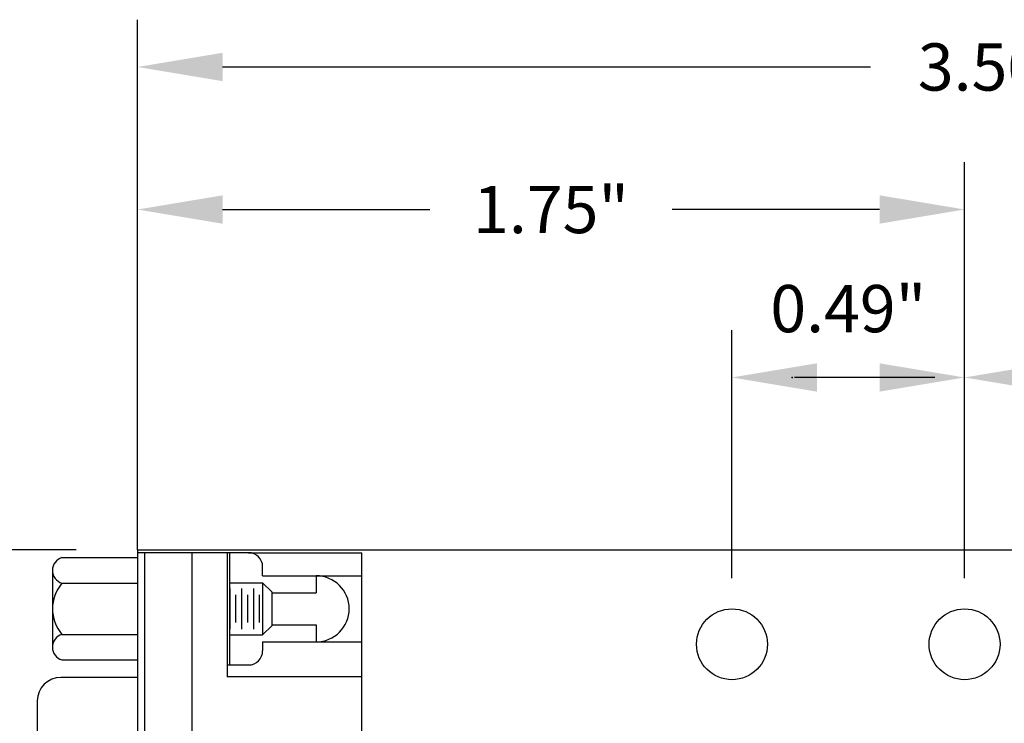
# Model space of a CAD drawing. Extents: x 105.19 to 111.47, y -0.89 to 4.16.
# Drawn here: x 106.83 to 108.92, y 2.67 to 4.16 of the extents above; entities that cross this region are included whole.
import ezdxf

# ---------------------------------------------------------------- set-up
doc = ezdxf.new("R2010")
doc.units = 0
doc.header["$MEASUREMENT"] = 0
doc.layers.get('0').update_dxf_attribs({"linetype": 'CONTINUOUS'})
doc.layers.get('DEFPOINTS').update_dxf_attribs({"linetype": 'CONTINUOUS'})
doc.dimstyles.new('NORMAL', dxfattribs={"dimtxt": 0.1, "dimasz": 0.18, "dimexe": 0.1, "dimexo": 0.12, "dimgap": 0.09, "dimtad": 0, "dimtih": 1, "dimtoh": 1, "dimzin": 0, "dimtxsty": 'STANDARD', "dimcen": 0.09, "dimazin": 3, "dimtfac": 1, "dimtdec": 4, "dimtofl": 0, "dimtmove": 0, "dimatfit": 3, "dimtolj": 1, "dimtzin": 0})
doc.dimstyles.new('NORMAL$0', dxfattribs={"dimscale": 0, "dimtxt": 0.1, "dimasz": 0.18, "dimexe": 0.1, "dimexo": 0, "dimgap": 0.09, "dimtad": 0, "dimtih": 1, "dimtoh": 1, "dimzin": 0, "dimtxsty": 'STANDARD', "dimcen": 0.09, "dimazin": 3, "dimtfac": 1, "dimtdec": 4, "dimtofl": 0, "dimtmove": 0, "dimatfit": 3, "dimtolj": 1, "dimtzin": 0})

# ---------------------------------------------------------------- blocks, each defined once
blk = doc.blocks.new('*D18')
at = {"color": 0}
for p, q in [((106.9529, 3.0337), (106.3495, 3.0337)), ((106.4495, 2.8537), (106.4495, 2.1237)), ((106.4495, 1.1137), (106.4495, 1.8437)), ((106.9529, 0.9337), (106.3495, 0.9337))]:
    blk.add_line(p, q, dxfattribs=at)
for points in [[(106.4795, 2.8537), (106.4195, 2.8537), (106.4495, 3.0337)], [(106.4195, 1.1137), (106.4795, 1.1137), (106.4495, 0.9337)]]:
    blk.add_solid(points, dxfattribs=at)
at = {"layer": 'DEFPOINTS', "color": 0}
for p in [(107.0829, 3.0337), (106.4495, 0.9337), (107.0829, 0.9337)]:
    blk.add_point(p, dxfattribs=at)
at = {"color": 0, "insert": (106.4495, 1.9837), "char_height": 0.1, "attachment_point": 5}
blk.add_mtext('\\A1;2.10"', dxfattribs=at)
blk = doc.blocks.new('*D19')
at = {"color": 0}
for p, q in [((107.0829, 3.1537), (107.0829, 4.1552)), ((110.5829, 3.1537), (110.5829, 4.1552)), ((107.2629, 4.0552), (108.6339, 4.0552)), ((110.4029, 4.0552), (109.1639, 4.0552))]:
    blk.add_line(p, q, dxfattribs=at)
for points in [[(107.2629, 4.0852), (107.2629, 4.0252), (107.0829, 4.0552)], [(110.4029, 4.0252), (110.4029, 4.0852), (110.5829, 4.0552)]]:
    blk.add_solid(points, dxfattribs=at)
at = {"layer": 'DEFPOINTS', "color": 0}
for p in [(110.5829, 4.0552), (107.0829, 3.0337), (110.5829, 3.0337)]:
    blk.add_point(p, dxfattribs=at)
at = {"color": 0, "insert": (108.8989, 4.0552), "char_height": 0.1, "attachment_point": 5}
blk.add_mtext('\\A1;3.50"', dxfattribs=at)
blk = doc.blocks.new('CNR25F-XF-CJF-TOP')
for p, q in [((4.4009, 9.5501), (4.5609, 9.5501)), ((4.5609, 9.5606), (4.5609, 7.4731)), ((4.7958, 9.5606), (4.5609, 9.5606)), ((4.5759, 9.5606), (4.5759, 7.4731)), ((4.6759, 9.5606), (4.6759, 7.4731)), ((4.7509, 9.5606), (4.7509, 9.2978)), ((4.7555, 9.5606), (4.7555, 9.323)), ((4.7958, 9.5606), (5.0359, 9.5606)), ((5.0359, 7.4731), (5.0359, 9.5606)), ((4.3809, 9.523), (4.3809, 9.3606)), ((4.8258, 9.5118), (4.8258, 9.5306)), ((4.8258, 9.5118), (4.9389, 9.5118)), ((4.9389, 9.5118), (4.9389, 9.4758)), ((4.9389, 9.5118), (5.0359, 9.5118)), ((4.4009, 9.4959), (4.5609, 9.4959)), ((4.7555, 9.4968), (4.8258, 9.4968)), ((4.7568, 9.399), (4.7568, 9.4846)), ((4.7818, 9.399), (4.7818, 9.4846)), ((4.8068, 9.399), (4.8068, 9.4846)), ((4.8458, 9.4768), (4.8258, 9.4968)), ((4.8258, 9.4968), (4.8258, 9.3868)), ((4.7693, 9.4126), (4.7693, 9.4711)), ((4.7943, 9.4126), (4.7943, 9.4711)), ((4.8193, 9.4126), (4.8193, 9.4711)), ((4.8458, 9.4068), (4.8458, 9.4768)), ((4.8458, 9.4758), (4.9389, 9.4758)), ((4.8458, 9.4068), (4.8258, 9.3868)), ((4.8458, 9.4078), (4.9389, 9.4078)), ((4.9389, 9.4078), (4.9389, 9.3718)), ((4.4009, 9.3877), (4.5609, 9.3877)), ((4.7555, 9.3868), (4.8258, 9.3868)), ((4.8258, 9.3718), (4.9389, 9.3718)), ((4.8258, 9.3718), (4.8258, 9.353)), ((4.9389, 9.3718), (5.0359, 9.3718)), ((4.4009, 9.3336), (4.5609, 9.3336)), ((4.7509, 9.323), (4.7555, 9.323)), ((4.7555, 9.323), (4.7958, 9.323)), ((4.5609, 9.2968), (4.3989, 9.2968)), ((5.0359, 9.2978), (4.7509, 9.2978)), ((4.3489, 9.2468), (4.3489, 7.7868)), ((4.3989, 7.7368), (4.5609, 7.7368)), ((5.0359, 7.7358), (4.7509, 7.7358)), ((4.7509, 7.7106), (4.7509, 7.7358)), ((4.7509, 7.7358), (4.7509, 7.4731)), ((4.7958, 7.7106), (4.7509, 7.7106)), ((4.7555, 7.7106), (4.7555, 7.4731)), ((4.4009, 7.7001), (4.5609, 7.7001)), ((4.3809, 7.673), (4.3809, 7.5106)), ((4.8258, 7.6619), (4.8258, 7.6806)), ((4.4009, 7.6459), (4.5609, 7.6459)), ((4.7555, 7.6469), (4.8258, 7.6469)), ((4.8258, 7.6619), (4.9389, 7.6619)), ((4.8458, 7.6269), (4.8258, 7.6469)), ((4.8258, 7.6469), (4.8258, 7.5369)), ((4.9389, 7.6619), (4.9389, 7.6259)), ((4.9389, 7.6619), (5.0359, 7.6619)), ((4.7568, 7.5491), (4.7568, 7.6346)), ((4.7818, 7.5491), (4.7818, 7.6346)), ((4.8068, 7.5491), (4.8068, 7.6346)), ((4.8458, 7.5569), (4.8458, 7.6269)), ((4.8458, 7.6259), (4.9389, 7.6259)), ((4.7693, 7.5626), (4.7693, 7.6211)), ((4.7943, 7.5626), (4.7943, 7.6211)), ((4.8193, 7.5626), (4.8193, 7.6211)), ((4.8458, 7.5569), (4.8258, 7.5369)), ((4.8458, 7.5579), (4.9389, 7.5579)), ((4.9389, 7.5579), (4.9389, 7.5219)), ((4.4009, 7.5377), (4.5609, 7.5377)), ((4.7555, 7.5369), (4.8258, 7.5369)), ((4.8258, 7.5219), (4.9389, 7.5219)), ((4.8258, 7.5219), (4.8258, 7.5031)), ((4.9389, 7.5219), (5.0359, 7.5219)), ((4.4009, 7.4836), (4.5609, 7.4836)), ((4.5609, 7.4731), (5.0359, 7.4731)), ((4.7509, 7.4731), (4.7555, 7.4731)), ((4.7555, 7.4731), (4.7958, 7.4731))]:
    blk.add_line(p, q)
for centre, radius, start, end in [((4.4093, 9.523), 0.0283, 107.0706, 252.9294), ((4.7958, 9.5306), 0.03, 0, 90), ((4.9389, 9.4418), 0.07, 270, 90), ((4.4642, 9.4418), 0.0832, 139.441, 220.559), ((4.4093, 9.3606), 0.0283, 107.0706, 252.9294), ((4.7958, 9.353), 0.03, 270, 0), ((4.3989, 9.2468), 0.05, 90, 180), ((4.3989, 7.7868), 0.05, 180, 270), ((4.7958, 7.6806), 0.03, 0, 90), ((4.4093, 7.673), 0.0283, 107.0706, 252.9294), ((4.4642, 7.5918), 0.0832, 139.441, 220.559), ((4.9389, 7.5919), 0.07, 270, 90), ((4.4093, 7.5106), 0.0283, 107.0706, 252.9294), ((4.7958, 7.5031), 0.03, 270, 0)]:
    blk.add_arc(centre, radius, start, end)
blk = doc.blocks.new('*D25')
at = {"color": 0}
for p, q in [((107.0829, 3.0337), (107.0829, 3.8536)), ((108.8329, 3.0337), (108.8329, 3.8536)), ((107.2629, 3.7536), (107.7012, 3.7536)), ((108.6529, 3.7536), (108.2145, 3.7536))]:
    blk.add_line(p, q, dxfattribs=at)
for points in [[(107.2629, 3.7836), (107.2629, 3.7236), (107.0829, 3.7536)], [(108.6529, 3.7236), (108.6529, 3.7836), (108.8329, 3.7536)]]:
    blk.add_solid(points, dxfattribs=at)
at = {"layer": 'DEFPOINTS', "color": 0}
for p in [(108.8329, 3.7536), (107.0829, 3.0337), (108.8329, 3.0337)]:
    blk.add_point(p, dxfattribs=at)
at = {"color": 0, "insert": (107.9579, 3.7536), "char_height": 0.1, "attachment_point": 5}
blk.add_mtext('\\A1;1.75"', dxfattribs=at)

msp = doc.modelspace()

# ---------------------------------------------------------------- linework, layer by layer
at = {"color": 0, "linetype": 'BYBLOCK'}
for p, q in [((108.3407, 2.9737), (108.3407, 3.4982)), ((108.8329, 2.9737), (108.8329, 3.4982)), ((108.6529, 3.3982), (108.4729, 3.3982)), ((108.7701, 3.3982), (108.5901, 3.3982))]:
    msp.add_line(p, q, dxfattribs=at)
for q in [(110.5829, 3.0337), (107.0829, 0.9337)]:
    msp.add_line((107.0829, 3.0337), q)
for centre in [(108.3407, 2.8337), (108.8329, 2.8337)]:
    msp.add_circle(centre, 0.075)
msp.add_point((108.4679, 3.3982), dxfattribs=at)
for points in [[(108.5207, 3.4282), (108.5207, 3.3682), (108.3407, 3.3982)], [(108.6529, 3.4282), (108.6529, 3.3682), (108.8329, 3.3982)], [(109.0129, 3.4282), (109.0129, 3.3682), (108.8329, 3.3982)]]:
    msp.add_solid(points, dxfattribs=at)

# ---------------------------------------------------------------- block references
msp.add_blockref('CNR25F-XF-CJF-TOP', (102.5219, -6.5331))

# ---------------------------------------------------------------- texts
at = {"color": 0, "linetype": 'BYBLOCK', "insert": (108.5868, 3.5439), "char_height": 0.1, "attachment_point": 5}
msp.add_mtext('\\A1;0.49"', dxfattribs=at)

# ---------------------------------------------------------------- dimensions: what is measured, and where the dimension line sits
dim = msp.add_linear_dim(base=(110.5829, 4.0552), p1=(107.0829, 3.0337), p2=(110.5829, 3.0337), dimstyle='NORMAL', override={"dimpost": '"'})
dim.commit()
dim.dimension.update_dxf_attribs({"geometry": '*D19', "text_midpoint": (108.8989, 4.0552), "dimtype": 160})
dim = msp.add_linear_dim(base=(108.8329, 3.7536), p1=(107.0829, 3.0337), p2=(108.8329, 3.0337), dimstyle='NORMAL$0', override={"dimscale": 1, "dimpost": '"'})
dim.commit()
dim.dimension.update_dxf_attribs({"geometry": '*D25', "text_midpoint": (107.9579, 3.7536)})
dim = msp.add_linear_dim(base=(106.4495, 0.9337), p1=(107.0829, 3.0337), p2=(107.0829, 0.9337), angle=90, dimstyle='NORMAL', override={"dimscale": 1, "dimexo": 0.13, "dimpost": '"'})
dim.commit()
dim.dimension.update_dxf_attribs({"geometry": '*D18', "text_midpoint": (106.4495, 1.9837)})

doc.saveas('drawing.dxf')
